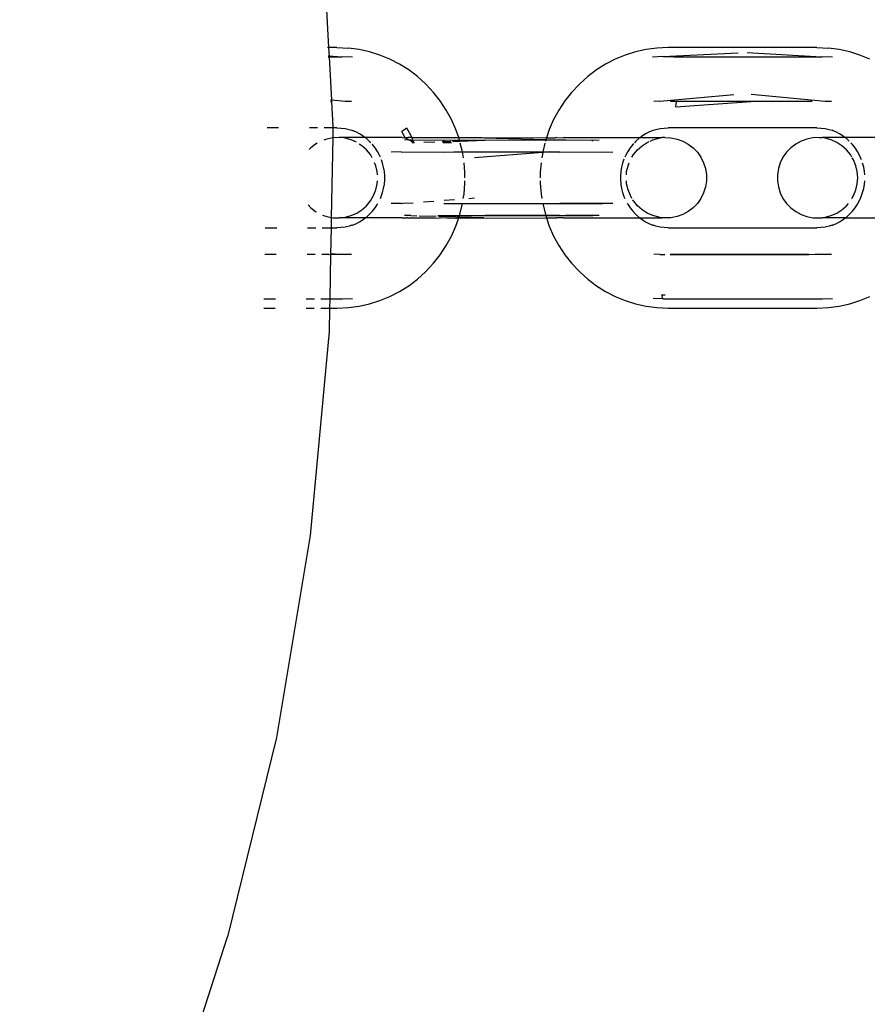
# Model space of a CAD drawing. Units: millimetres. Extents: x -13899 to 6102, y -5038 to 8813.
# Drawn here: x -4442 to -4381, y 1671 to 1742 of the extents above; entities that cross this region are included whole.
import ezdxf

# ---------------------------------------------------------------- set-up
doc = ezdxf.new("R2010")
doc.units = ezdxf.units.MM
doc.styles.add('arial', font='arial.ttf')
doc.dimstyles.new('IS_1-50(mm)', dxfattribs={"dimtxt": 100, "dimasz": 100, "dimexe": 10, "dimexo": 50, "dimgap": 10, "dimtad": 1, "dimdec": 0, "dimrnd": 0.5, "dimzin": 0, "dimtxsty": 'arial', "dimcen": 50, "dimclrd": 256, "dimclre": 256, "dimclrt": 256, "dimadec": 1, "dimazin": 0, "dimtfac": 1, "dimtdec": 0, "dimtmove": 0, "dimatfit": 3, "dimfxl": 0, "dimtolj": 1, "dimtzin": 0, "dimlwd": -1, "dimlwe": -1, "dimarcsym": 0})

# ---------------------------------------------------------------- blocks, each defined once
blk = doc.blocks.new('*D4')
at = {"transparency": 16777216}
for p, q in [((-10546.139, 1382.668), (-10546.139, 4900.003)), ((2488.137, 1782.022), (2488.137, 4900.003)), ((2388.137, 4890.003), (-10446.139, 4890.003))]:
    blk.add_line(p, q, dxfattribs=at)
for points in [[(-10446.139, 4906.67), (-10446.139, 4873.336), (-10546.139, 4890.003)], [(2388.137, 4906.67), (2388.137, 4873.336), (2488.137, 4890.003)]]:
    blk.add_solid(points, dxfattribs=at)
at = {"layer": 'Defpoints', "color": 0, "transparency": 16777216}
for p in [(-10546.139, 4890.003), (2488.137, 1732.022), (-10546.139, 1332.668)]:
    blk.add_point(p, dxfattribs=at)
at = {"transparency": 16777216, "insert": (-4029.001, 4951.06), "char_height": 100, "attachment_point": 5, "style": 'arial'}
blk.add_mtext('\\A1;12900', dxfattribs=at)

msp = doc.modelspace()

# ---------------------------------------------------------------- linework, layer by layer
for p, q in [((-4420.017, 1749.436), (-4419.515, 1740.382)), ((-4419.515, 1740.382), (-4419.587, 1740.382)), ((-4418.911, 1740.382), (-4419.515, 1740.382)), ((-4419.515, 1740.382), (-4419.48, 1739.754)), ((-4418.911, 1740.382), (-4418.086, 1740.34)), ((-4417.314, 1740.238), (-4418.086, 1740.34)), ((-4416.553, 1740.071), (-4417.314, 1740.238)), ((-4415.809, 1739.837), (-4416.553, 1740.071)), ((-4415.087, 1739.54), (-4415.809, 1739.837)), ((-4398.104, 1739.837), (-4398.826, 1739.54)), ((-4397.36, 1740.071), (-4398.104, 1739.837)), ((-4396.6, 1740.238), (-4397.36, 1740.071)), ((-4395.828, 1740.34), (-4396.6, 1740.238)), ((-4395.002, 1740.382), (-4395.828, 1740.34)), ((-4395.405, 1739.719), (-4389.952, 1739.994)), ((-4384.268, 1740.382), (-4395.002, 1740.382)), ((-4383.948, 1739.688), (-4389.319, 1739.994)), ((-4384.268, 1740.382), (-4383.442, 1740.34)), ((-4382.67, 1740.238), (-4383.442, 1740.34)), ((-4381.91, 1740.071), (-4382.67, 1740.238)), ((-4381.166, 1739.837), (-4381.91, 1740.071)), ((-4380.445, 1739.54), (-4381.166, 1739.837)), ((-4419.48, 1739.754), (-4419.552, 1739.758)), ((-4419.549, 1739.702), (-4419.477, 1739.702)), ((-4418.59, 1739.688), (-4419.48, 1739.754)), ((-4419.48, 1739.754), (-4419.477, 1739.702)), ((-4419.477, 1739.702), (-4419.318, 1739.702)), ((-4419.477, 1739.702), (-4419.304, 1736.581)), ((-4419.318, 1739.702), (-4418.59, 1739.688)), ((-4418.504, 1739.702), (-4418.59, 1739.688)), ((-4417.785, 1739.688), (-4418.504, 1739.702)), ((-4414.393, 1739.181), (-4415.087, 1739.54)), ((-4413.731, 1738.763), (-4414.393, 1739.181)), ((-4399.52, 1739.181), (-4400.183, 1738.763)), ((-4398.826, 1739.54), (-4399.52, 1739.181)), ((-4395.405, 1739.719), (-4396.129, 1739.688)), ((-4394.596, 1739.702), (-4395.322, 1739.688)), ((-4394.596, 1739.702), (-4384.674, 1739.702)), ((-4384.674, 1739.702), (-4383.948, 1739.688)), ((-4383.861, 1739.702), (-4383.948, 1739.688)), ((-4383.142, 1739.688), (-4383.861, 1739.702)), ((-4413.105, 1738.289), (-4413.731, 1738.763)), ((-4400.183, 1738.763), (-4400.809, 1738.289)), ((-4412.521, 1737.762), (-4413.105, 1738.289)), ((-4412.471, 1737.713), (-4412.521, 1737.762)), ((-4411.937, 1737.142), (-4412.471, 1737.713)), ((-4401.442, 1737.713), (-4401.977, 1737.142)), ((-4401.392, 1737.762), (-4401.442, 1737.713)), ((-4400.809, 1738.289), (-4401.392, 1737.762)), ((-4411.451, 1736.526), (-4411.937, 1737.142)), ((-4401.977, 1737.142), (-4402.462, 1736.526)), ((-4395.599, 1736.502), (-4390.259, 1736.979)), ((-4383.673, 1736.491), (-4389.011, 1736.979)), ((-4419.304, 1736.581), (-4419.376, 1736.588)), ((-4419.371, 1736.496), (-4419.299, 1736.493)), ((-4418.316, 1736.491), (-4419.304, 1736.581)), ((-4419.304, 1736.581), (-4419.299, 1736.493)), ((-4419.299, 1736.493), (-4419.252, 1736.491)), ((-4419.299, 1736.493), (-4419.198, 1734.678)), ((-4417.858, 1736.482), (-4418.316, 1736.491)), ((-4411.019, 1735.871), (-4411.451, 1736.526)), ((-4402.462, 1736.526), (-4402.895, 1735.871)), ((-4395.599, 1736.502), (-4396.055, 1736.482)), ((-4394.407, 1736.491), (-4394.863, 1736.482)), ((-4394.446, 1736.097), (-4394.407, 1736.491)), ((-4394.446, 1736.097), (-4389.04, 1736.49)), ((-4389.04, 1736.49), (-4394.407, 1736.491)), ((-4384.609, 1736.491), (-4389.04, 1736.49)), ((-4383.215, 1736.482), (-4383.673, 1736.491)), ((-4410.642, 1735.18), (-4411.019, 1735.871)), ((-4402.895, 1735.871), (-4403.272, 1735.18)), ((-4410.324, 1734.459), (-4410.642, 1735.18)), ((-4403.272, 1735.18), (-4403.59, 1734.459)), ((-4423.123, 1734.582), (-4423.947, 1734.582)), ((-4420.311, 1734.582), (-4420.895, 1734.582)), ((-4419.2, 1734.582), (-4419.838, 1734.582)), ((-4419.2, 1734.582), (-4419.205, 1733.863)), ((-4419.198, 1734.678), (-4419.2, 1734.582)), ((-4418.911, 1734.582), (-4419.2, 1734.582)), ((-4418.911, 1734.582), (-4418.613, 1734.569)), ((-4418.613, 1734.569), (-4418.317, 1734.53)), ((-4418.317, 1734.53), (-4418.025, 1734.466)), ((-4418.025, 1734.466), (-4417.827, 1734.408)), ((-4417.827, 1734.408), (-4417.78, 1734.389)), ((-4417.78, 1734.389), (-4417.74, 1734.376)), ((-4417.547, 1734.293), (-4417.74, 1734.376)), ((-4417.278, 1734.155), (-4417.547, 1734.293)), ((-4417.022, 1733.993), (-4417.278, 1734.155)), ((-4413.862, 1734.564), (-4414.235, 1734.332)), ((-4413.977, 1733.858), (-4414.235, 1734.332)), ((-4413.587, 1734.058), (-4413.862, 1734.564)), ((-4410.125, 1733.88), (-4410.324, 1734.459)), ((-4403.59, 1734.459), (-4403.794, 1733.866)), ((-4396.635, 1734.155), (-4396.892, 1733.993)), ((-4396.366, 1734.293), (-4396.635, 1734.155)), ((-4396.172, 1734.376), (-4396.366, 1734.293)), ((-4396.172, 1734.376), (-4396.141, 1734.386)), ((-4396.141, 1734.386), (-4396.087, 1734.408)), ((-4396.087, 1734.408), (-4395.887, 1734.466)), ((-4395.887, 1734.466), (-4395.596, 1734.53)), ((-4395.596, 1734.53), (-4395.3, 1734.569)), ((-4395.3, 1734.569), (-4395.002, 1734.582)), ((-4384.268, 1734.582), (-4395.002, 1734.582)), ((-4384.268, 1734.582), (-4383.97, 1734.569)), ((-4383.97, 1734.569), (-4383.675, 1734.53)), ((-4383.675, 1734.53), (-4383.383, 1734.466)), ((-4383.383, 1734.466), (-4383.183, 1734.408)), ((-4383.13, 1734.386), (-4383.183, 1734.408)), ((-4383.13, 1734.386), (-4383.098, 1734.376)), ((-4382.904, 1734.293), (-4383.098, 1734.376)), ((-4382.636, 1734.155), (-4382.904, 1734.293)), ((-4382.379, 1733.993), (-4382.636, 1734.155)), ((-4420.449, 1733.416), (-4420.802, 1733.147)), ((-4420.331, 1733.48), (-4420.449, 1733.416)), ((-4419.64, 1733.778), (-4419.852, 1733.702)), ((-4419.205, 1733.863), (-4419.64, 1733.778)), ((-4419.205, 1733.863), (-4419.319, 1728.123)), ((-4418.762, 1733.88), (-4419.205, 1733.863)), ((-4418.542, 1733.88), (-4418.762, 1733.88)), ((-4418.32, 1733.829), (-4418.542, 1733.88)), ((-4416.874, 1733.88), (-4418.542, 1733.88)), ((-4417.892, 1733.711), (-4418.32, 1733.829)), ((-4417.511, 1733.541), (-4417.892, 1733.711)), ((-4417.114, 1733.289), (-4417.311, 1733.416)), ((-4416.874, 1733.88), (-4417.022, 1733.993)), ((-4416.78, 1733.809), (-4416.874, 1733.88)), ((-4414.195, 1733.88), (-4416.874, 1733.88)), ((-4416.553, 1733.606), (-4416.78, 1733.809)), ((-4416.464, 1733.51), (-4416.553, 1733.606)), ((-4416.346, 1733.383), (-4416.377, 1733.416)), ((-4414.195, 1733.88), (-4413.977, 1733.858)), ((-4413.69, 1733.707), (-4414.031, 1733.711)), ((-4413.768, 1733.88), (-4413.977, 1733.858)), ((-4413.69, 1733.707), (-4413.977, 1733.858)), ((-4413.508, 1733.88), (-4413.768, 1733.88)), ((-4413.576, 1733.706), (-4413.69, 1733.707)), ((-4413.538, 1733.627), (-4413.69, 1733.707)), ((-4413.508, 1733.88), (-4413.587, 1734.058)), ((-4413.538, 1733.627), (-4413.576, 1733.706)), ((-4413.576, 1733.706), (-4413.431, 1733.706)), ((-4413.353, 1733.53), (-4413.538, 1733.627)), ((-4413.49, 1733.53), (-4413.538, 1733.627)), ((-4413.431, 1733.706), (-4413.508, 1733.88)), ((-4413.508, 1733.88), (-4410.125, 1733.88)), ((-4413.49, 1733.53), (-4413.353, 1733.53)), ((-4413.431, 1733.706), (-4411.628, 1733.711)), ((-4413.353, 1733.53), (-4413.431, 1733.706)), ((-4413.353, 1733.53), (-4413.309, 1733.536)), ((-4412.643, 1733.559), (-4411.843, 1733.585)), ((-4411.628, 1733.711), (-4411.169, 1733.706)), ((-4411.33, 1733.603), (-4411.218, 1733.606)), ((-4411.255, 1733.53), (-4411.218, 1733.606)), ((-4411.255, 1733.53), (-4410.655, 1733.53)), ((-4411.218, 1733.606), (-4411.169, 1733.706)), ((-4411.218, 1733.606), (-4410.693, 1733.624)), ((-4411.169, 1733.706), (-4410.067, 1733.712)), ((-4411.169, 1733.706), (-4400.433, 1733.711)), ((-4410.566, 1733.628), (-4410.046, 1733.628)), ((-4410.125, 1733.88), (-4408.425, 1733.882)), ((-4410.067, 1733.712), (-4410.125, 1733.88)), ((-4410.046, 1733.628), (-4410.067, 1733.712)), ((-4410.067, 1733.712), (-4408.239, 1733.706)), ((-4410.046, 1733.628), (-4408.239, 1733.706)), ((-4409.872, 1732.946), (-4410.01, 1733.487)), ((-4408.425, 1733.882), (-4403.794, 1733.866)), ((-4403.846, 1733.712), (-4408.316, 1733.838)), ((-4408.239, 1733.706), (-4408.209, 1733.707)), ((-4408.209, 1733.707), (-4403.846, 1733.712)), ((-4403.904, 1733.487), (-4404.041, 1732.946)), ((-4403.846, 1733.712), (-4403.868, 1733.628)), ((-4403.794, 1733.866), (-4403.846, 1733.712)), ((-4402.841, 1733.706), (-4403.846, 1733.712)), ((-4403.794, 1733.866), (-4403.13, 1733.863)), ((-4403.034, 1733.88), (-4403.13, 1733.863)), ((-4403.034, 1733.88), (-4402.56, 1733.863)), ((-4402.382, 1733.711), (-4402.841, 1733.706)), ((-4402.5, 1733.88), (-4402.56, 1733.863)), ((-4402.5, 1733.88), (-4397.061, 1733.88)), ((-4402.382, 1733.711), (-4400.435, 1733.706)), ((-4400.473, 1733.628), (-4400.435, 1733.706)), ((-4400.435, 1733.706), (-4399.98, 1733.711)), ((-4397.499, 1733.457), (-4397.568, 1733.383)), ((-4397.36, 1733.606), (-4397.446, 1733.515)), ((-4397.133, 1733.809), (-4397.36, 1733.606)), ((-4397.061, 1733.88), (-4397.133, 1733.809)), ((-4396.892, 1733.993), (-4397.061, 1733.88)), ((-4397.061, 1733.88), (-4395.468, 1733.88)), ((-4396.896, 1733.289), (-4396.523, 1733.53)), ((-4396.523, 1733.53), (-4396.386, 1733.592)), ((-4396.305, 1733.628), (-4396.119, 1733.711)), ((-4396.119, 1733.711), (-4395.69, 1733.829)), ((-4395.69, 1733.829), (-4395.468, 1733.88)), ((-4395.25, 1733.88), (-4395.468, 1733.88)), ((-4395.25, 1733.88), (-4394.806, 1733.863)), ((-4394.806, 1733.863), (-4394.37, 1733.778)), ((-4394.37, 1733.778), (-4393.952, 1733.628)), ((-4393.952, 1733.628), (-4393.562, 1733.416)), ((-4393.562, 1733.416), (-4393.209, 1733.147)), ((-4385.806, 1733.416), (-4386.159, 1733.147)), ((-4385.415, 1733.628), (-4385.806, 1733.416)), ((-4384.998, 1733.778), (-4385.415, 1733.628)), ((-4384.562, 1733.863), (-4384.998, 1733.778)), ((-4384.118, 1733.88), (-4384.562, 1733.863)), ((-4384.118, 1733.88), (-4383.9, 1733.88)), ((-4383.677, 1733.829), (-4383.9, 1733.88)), ((-4382.231, 1733.88), (-4383.9, 1733.88)), ((-4383.25, 1733.711), (-4383.677, 1733.829)), ((-4382.844, 1733.53), (-4383.25, 1733.711)), ((-4382.472, 1733.289), (-4382.844, 1733.53)), ((-4382.231, 1733.88), (-4382.379, 1733.993)), ((-4382.137, 1733.809), (-4382.231, 1733.88)), ((-4375.482, 1733.88), (-4382.231, 1733.88)), ((-4381.936, 1733.628), (-4382.137, 1733.809)), ((-4381.702, 1733.383), (-4381.821, 1733.51)), ((-4420.802, 1733.147), (-4420.924, 1733.02)), ((-4416.783, 1732.993), (-4417.114, 1733.289)), ((-4416.501, 1732.651), (-4416.783, 1732.993)), ((-4416.157, 1733.143), (-4416.346, 1733.383)), ((-4415.987, 1732.887), (-4416.157, 1733.143)), ((-4415.841, 1732.618), (-4415.987, 1732.887)), ((-4414.277, 1732.845), (-4414.997, 1732.827)), ((-4414.277, 1732.845), (-4411.194, 1732.827)), ((-4411.194, 1732.827), (-4410.468, 1732.845)), ((-4410.468, 1732.845), (-4409.855, 1732.845)), ((-4410.468, 1732.845), (-4399.73, 1732.827)), ((-4409.855, 1732.845), (-4409.872, 1732.946)), ((-4409.786, 1732.431), (-4409.855, 1732.845)), ((-4409.855, 1732.845), (-4404.058, 1732.845)), ((-4404.065, 1732.805), (-4408.974, 1732.432)), ((-4404.065, 1732.805), (-4404.128, 1732.431)), ((-4403.542, 1732.845), (-4404.065, 1732.805)), ((-4404.058, 1732.845), (-4404.065, 1732.805)), ((-4404.041, 1732.946), (-4404.058, 1732.845)), ((-4404.058, 1732.845), (-4403.542, 1732.845)), ((-4402.816, 1732.827), (-4403.542, 1732.845)), ((-4402.816, 1732.827), (-4399.734, 1732.845)), ((-4399.734, 1732.845), (-4399.013, 1732.827)), ((-4397.925, 1732.887), (-4398.073, 1732.618)), ((-4397.757, 1733.143), (-4397.925, 1732.887)), ((-4397.568, 1733.383), (-4397.757, 1733.143)), ((-4397.51, 1732.651), (-4397.228, 1732.993)), ((-4397.228, 1732.993), (-4396.896, 1733.289)), ((-4393.209, 1733.147), (-4392.901, 1732.827)), ((-4392.901, 1732.827), (-4392.646, 1732.464)), ((-4386.467, 1732.827), (-4386.722, 1732.464)), ((-4386.159, 1733.147), (-4386.467, 1732.827)), ((-4382.141, 1732.993), (-4382.472, 1733.289)), ((-4381.857, 1732.651), (-4382.141, 1732.993)), ((-4381.513, 1733.143), (-4381.702, 1733.383)), ((-4381.345, 1732.887), (-4381.513, 1733.143)), ((-4381.198, 1732.618), (-4381.345, 1732.887)), ((-4416.366, 1732.424), (-4416.501, 1732.651)), ((-4416.108, 1731.857), (-4416.192, 1732.066)), ((-4415.773, 1732.464), (-4415.841, 1732.618)), ((-4415.616, 1732.046), (-4415.695, 1732.273)), ((-4415.541, 1731.748), (-4415.616, 1732.046)), ((-4409.676, 1731.378), (-4409.734, 1732.066)), ((-4404.18, 1732.066), (-4404.237, 1731.378)), ((-4398.296, 1732.046), (-4398.372, 1731.748)), ((-4398.197, 1732.337), (-4398.296, 1732.046)), ((-4398.073, 1732.618), (-4398.141, 1732.464)), ((-4397.903, 1731.857), (-4397.819, 1732.066)), ((-4397.621, 1732.464), (-4397.51, 1732.651)), ((-4392.646, 1732.464), (-4392.449, 1732.066)), ((-4392.449, 1732.066), (-4392.315, 1731.643)), ((-4386.919, 1732.066), (-4387.053, 1731.643)), ((-4386.722, 1732.464), (-4386.919, 1732.066)), ((-4381.746, 1732.464), (-4381.857, 1732.651)), ((-4381.63, 1732.269), (-4381.723, 1732.425)), ((-4381.465, 1731.857), (-4381.63, 1732.269)), ((-4381.074, 1732.337), (-4381.198, 1732.618)), ((-4381.051, 1732.27), (-4381.074, 1732.337)), ((-4380.898, 1731.748), (-4380.974, 1732.046)), ((-4416.006, 1731.425), (-4416.108, 1731.857)), ((-4415.989, 1731.204), (-4416.006, 1731.425)), ((-4415.49, 1731.444), (-4415.541, 1731.748)), ((-4415.464, 1731.136), (-4415.49, 1731.444)), ((-4409.676, 1730.969), (-4409.676, 1731.378)), ((-4404.237, 1731.378), (-4404.237, 1730.982)), ((-4398.424, 1731.444), (-4398.448, 1731.136)), ((-4398.372, 1731.748), (-4398.424, 1731.444)), ((-4398.021, 1731.204), (-4398.004, 1731.425)), ((-4398.004, 1731.425), (-4397.903, 1731.857)), ((-4392.315, 1731.643), (-4392.247, 1731.204)), ((-4387.053, 1731.643), (-4387.121, 1731.204)), ((-4381.363, 1731.425), (-4381.465, 1731.857)), ((-4381.33, 1730.982), (-4381.363, 1731.425)), ((-4380.847, 1731.444), (-4380.898, 1731.748)), ((-4380.828, 1731.204), (-4380.847, 1731.444)), ((-4416.006, 1730.539), (-4415.989, 1730.76)), ((-4415.49, 1730.52), (-4415.464, 1730.828)), ((-4415.464, 1730.828), (-4415.464, 1731.136)), ((-4409.742, 1729.798), (-4409.676, 1730.586)), ((-4409.676, 1730.586), (-4409.676, 1730.76)), ((-4404.237, 1730.76), (-4404.237, 1730.586)), ((-4404.237, 1730.586), (-4404.172, 1729.798)), ((-4398.448, 1731.136), (-4398.448, 1730.828)), ((-4398.448, 1730.828), (-4398.424, 1730.52)), ((-4398.004, 1730.539), (-4398.021, 1730.76)), ((-4392.247, 1730.76), (-4392.315, 1730.321)), ((-4392.247, 1731.204), (-4392.247, 1730.76)), ((-4387.121, 1731.204), (-4387.121, 1730.76)), ((-4387.121, 1730.76), (-4387.053, 1730.321)), ((-4381.363, 1730.539), (-4381.33, 1730.982)), ((-4380.847, 1730.52), (-4380.828, 1730.76)), ((-4416.274, 1729.695), (-4416.108, 1730.107)), ((-4416.108, 1730.107), (-4416.006, 1730.539)), ((-4415.717, 1729.627), (-4415.616, 1729.918)), ((-4415.616, 1729.918), (-4415.541, 1730.217)), ((-4415.541, 1730.217), (-4415.49, 1730.52)), ((-4398.424, 1730.52), (-4398.372, 1730.217)), ((-4398.372, 1730.217), (-4398.296, 1729.918)), ((-4398.296, 1729.918), (-4398.197, 1729.627)), ((-4397.903, 1730.107), (-4398.004, 1730.539)), ((-4397.737, 1729.695), (-4397.903, 1730.107)), ((-4392.449, 1729.898), (-4392.646, 1729.5)), ((-4392.315, 1730.321), (-4392.449, 1729.898)), ((-4387.053, 1730.321), (-4386.919, 1729.898)), ((-4386.919, 1729.898), (-4386.722, 1729.5)), ((-4381.63, 1729.695), (-4381.465, 1730.107)), ((-4381.465, 1730.107), (-4381.363, 1730.539)), ((-4381.074, 1729.627), (-4380.974, 1729.918)), ((-4380.974, 1729.918), (-4380.898, 1730.217)), ((-4380.898, 1730.217), (-4380.847, 1730.52)), ((-4416.783, 1728.971), (-4416.501, 1729.314)), ((-4416.501, 1729.314), (-4416.274, 1729.695)), ((-4415.987, 1729.077), (-4415.955, 1729.137)), ((-4415.773, 1729.5), (-4415.717, 1729.627)), ((-4414.865, 1729.137), (-4414.997, 1729.137)), ((-4414.277, 1729.119), (-4414.865, 1729.137)), ((-4414.277, 1729.119), (-4414.147, 1729.147)), ((-4414.147, 1729.147), (-4413.417, 1729.186)), ((-4412.677, 1729.244), (-4411.927, 1729.302)), ((-4411.194, 1729.137), (-4409.852, 1729.137)), ((-4411.173, 1729.361), (-4410.421, 1729.42)), ((-4410.464, 1729.137), (-4399.734, 1729.119)), ((-4409.872, 1729.018), (-4409.852, 1729.137)), ((-4409.852, 1729.137), (-4408.911, 1729.118)), ((-4409.795, 1729.479), (-4409.742, 1729.798)), ((-4409.385, 1729.5), (-4408.974, 1729.532)), ((-4408.911, 1729.118), (-4404.061, 1729.137)), ((-4404.172, 1729.798), (-4404.122, 1729.5)), ((-4404.061, 1729.137), (-4404.041, 1729.018)), ((-4404.061, 1729.137), (-4403.542, 1729.119)), ((-4403.542, 1729.119), (-4402.816, 1729.137)), ((-4399.013, 1729.137), (-4402.816, 1729.137)), ((-4398.197, 1729.627), (-4398.141, 1729.5)), ((-4397.958, 1729.137), (-4397.925, 1729.077)), ((-4397.621, 1729.5), (-4397.737, 1729.695)), ((-4397.51, 1729.314), (-4397.559, 1729.397)), ((-4397.228, 1728.971), (-4397.51, 1729.314)), ((-4392.901, 1729.137), (-4393.209, 1728.817)), ((-4392.646, 1729.5), (-4392.901, 1729.137)), ((-4386.722, 1729.5), (-4386.467, 1729.137)), ((-4386.467, 1729.137), (-4386.159, 1728.817)), ((-4382.141, 1728.971), (-4382.004, 1729.137)), ((-4381.746, 1729.5), (-4381.63, 1729.695)), ((-4381.345, 1729.077), (-4381.198, 1729.346)), ((-4381.198, 1729.346), (-4381.074, 1729.627)), ((-4420.998, 1729.021), (-4420.802, 1728.817)), ((-4420.802, 1728.817), (-4420.449, 1728.548)), ((-4420.449, 1728.548), (-4420.422, 1728.533)), ((-4417.892, 1728.253), (-4417.487, 1728.434)), ((-4417.487, 1728.434), (-4417.114, 1728.676)), ((-4417.114, 1728.676), (-4416.783, 1728.971)), ((-4416.553, 1728.359), (-4416.346, 1728.581)), ((-4416.346, 1728.581), (-4416.157, 1728.821)), ((-4416.157, 1728.821), (-4415.987, 1729.077)), ((-4410.067, 1728.252), (-4409.872, 1729.018)), ((-4404.041, 1729.018), (-4403.846, 1728.252)), ((-4397.925, 1729.077), (-4397.757, 1728.821)), ((-4397.757, 1728.821), (-4397.568, 1728.581)), ((-4397.568, 1728.581), (-4397.36, 1728.359)), ((-4396.896, 1728.676), (-4397.228, 1728.971)), ((-4396.523, 1728.434), (-4396.896, 1728.676)), ((-4396.119, 1728.253), (-4396.523, 1728.434)), ((-4393.562, 1728.548), (-4393.952, 1728.336)), ((-4393.209, 1728.817), (-4393.562, 1728.548)), ((-4386.159, 1728.817), (-4385.806, 1728.548)), ((-4385.806, 1728.548), (-4385.415, 1728.336)), ((-4383.25, 1728.253), (-4382.844, 1728.434)), ((-4382.844, 1728.434), (-4382.472, 1728.676)), ((-4382.472, 1728.676), (-4382.141, 1728.971)), ((-4381.911, 1728.359), (-4381.702, 1728.581)), ((-4381.702, 1728.581), (-4381.513, 1728.821)), ((-4381.513, 1728.821), (-4381.345, 1729.077)), ((-4419.952, 1728.298), (-4419.64, 1728.186)), ((-4419.64, 1728.186), (-4419.319, 1728.123)), ((-4419.319, 1728.123), (-4419.333, 1727.382)), ((-4419.319, 1728.123), (-4419.205, 1728.101)), ((-4419.205, 1728.101), (-4418.762, 1728.084)), ((-4418.542, 1728.084), (-4418.762, 1728.084)), ((-4418.542, 1728.084), (-4418.32, 1728.135)), ((-4416.874, 1728.084), (-4418.542, 1728.084)), ((-4418.32, 1728.135), (-4417.892, 1728.253)), ((-4417.547, 1727.671), (-4417.278, 1727.81)), ((-4417.278, 1727.81), (-4417.022, 1727.971)), ((-4417.022, 1727.971), (-4416.874, 1728.084)), ((-4416.874, 1728.084), (-4416.78, 1728.155)), ((-4414.565, 1728.084), (-4416.874, 1728.084)), ((-4416.78, 1728.155), (-4416.553, 1728.359)), ((-4414.425, 1728.101), (-4414.565, 1728.084)), ((-4414.292, 1728.084), (-4414.425, 1728.101)), ((-4414.195, 1728.084), (-4414.292, 1728.084)), ((-4414.195, 1728.084), (-4413.865, 1728.101)), ((-4413.578, 1728.253), (-4414.031, 1728.253)), ((-4413.792, 1728.088), (-4413.865, 1728.101)), ((-4413.792, 1728.088), (-4413.67, 1728.084)), ((-4413.67, 1728.084), (-4413.255, 1728.084)), ((-4413.578, 1728.253), (-4413.138, 1728.247)), ((-4413.255, 1728.084), (-4413.227, 1728.084)), ((-4413.227, 1728.084), (-4413.134, 1728.084)), ((-4413.134, 1728.084), (-4412.77, 1728.084)), ((-4412.986, 1728.243), (-4411.746, 1728.212)), ((-4412.77, 1728.084), (-4412.735, 1728.097)), ((-4412.735, 1728.097), (-4412.593, 1728.084)), ((-4412.593, 1728.084), (-4411.852, 1728.084)), ((-4411.852, 1728.084), (-4411.803, 1728.083)), ((-4411.803, 1728.083), (-4411.511, 1728.084)), ((-4411.628, 1728.253), (-4410.067, 1728.252)), ((-4411.577, 1728.208), (-4410.308, 1728.176)), ((-4411.421, 1728.083), (-4411.511, 1728.084)), ((-4410.978, 1728.084), (-4411.421, 1728.083)), ((-4411.167, 1728.253), (-4400.435, 1728.258)), ((-4410.978, 1728.084), (-4410.367, 1728.083)), ((-4410.367, 1728.083), (-4410.289, 1728.083)), ((-4410.324, 1727.506), (-4410.125, 1728.084)), ((-4410.289, 1728.083), (-4410.125, 1728.084)), ((-4410.257, 1728.175), (-4410.095, 1728.171)), ((-4410.125, 1728.084), (-4410.095, 1728.171)), ((-4410.125, 1728.084), (-4408.425, 1728.082)), ((-4410.095, 1728.171), (-4410.067, 1728.252)), ((-4410.095, 1728.171), (-4408.316, 1728.126)), ((-4410.067, 1728.252), (-4408.209, 1728.257)), ((-4408.425, 1728.082), (-4403.788, 1728.084)), ((-4403.846, 1728.252), (-4408.209, 1728.257)), ((-4403.525, 1728.258), (-4403.846, 1728.252)), ((-4403.846, 1728.252), (-4403.788, 1728.084)), ((-4403.788, 1728.084), (-4403.59, 1727.506)), ((-4403.788, 1728.084), (-4403.33, 1728.084)), ((-4402.841, 1728.258), (-4403.525, 1728.258)), ((-4403.33, 1728.084), (-4403.13, 1728.101)), ((-4403.13, 1728.101), (-4403.034, 1728.084)), ((-4402.56, 1728.101), (-4403.034, 1728.084)), ((-4402.841, 1728.258), (-4402.382, 1728.253)), ((-4402.56, 1728.101), (-4402.5, 1728.084)), ((-4402.5, 1728.084), (-4397.061, 1728.084)), ((-4399.98, 1728.253), (-4402.382, 1728.253)), ((-4397.36, 1728.359), (-4397.133, 1728.155)), ((-4397.133, 1728.155), (-4397.061, 1728.084)), ((-4397.061, 1728.084), (-4396.892, 1727.971)), ((-4397.061, 1728.084), (-4395.468, 1728.084)), ((-4396.892, 1727.971), (-4396.635, 1727.81)), ((-4396.635, 1727.81), (-4396.366, 1727.671)), ((-4395.69, 1728.135), (-4396.119, 1728.253)), ((-4395.468, 1728.084), (-4395.69, 1728.135)), ((-4395.25, 1728.084), (-4395.468, 1728.084)), ((-4394.806, 1728.101), (-4395.25, 1728.084)), ((-4394.37, 1728.186), (-4394.806, 1728.101)), ((-4393.952, 1728.336), (-4394.37, 1728.186)), ((-4385.415, 1728.336), (-4384.998, 1728.186)), ((-4384.998, 1728.186), (-4384.562, 1728.101)), ((-4384.562, 1728.101), (-4384.118, 1728.084)), ((-4384.118, 1728.084), (-4383.9, 1728.084)), ((-4383.9, 1728.084), (-4383.677, 1728.135)), ((-4382.231, 1728.084), (-4383.9, 1728.084)), ((-4383.677, 1728.135), (-4383.25, 1728.253)), ((-4382.904, 1727.671), (-4382.636, 1727.81)), ((-4382.636, 1727.81), (-4382.379, 1727.971)), ((-4382.379, 1727.971), (-4382.231, 1728.084)), ((-4382.231, 1728.084), (-4382.137, 1728.155)), ((-4382.231, 1728.084), (-4380.065, 1728.084)), ((-4382.137, 1728.155), (-4381.911, 1728.359)), ((-4424.081, 1727.382), (-4423.256, 1727.382)), ((-4421.029, 1727.382), (-4420.443, 1727.382)), ((-4419.969, 1727.382), (-4419.333, 1727.382)), ((-4419.333, 1727.382), (-4419.368, 1725.468)), ((-4419.333, 1727.382), (-4418.911, 1727.382)), ((-4418.613, 1727.395), (-4418.911, 1727.382)), ((-4418.317, 1727.434), (-4418.613, 1727.395)), ((-4418.025, 1727.498), (-4418.317, 1727.434)), ((-4417.827, 1727.556), (-4418.025, 1727.498)), ((-4417.827, 1727.556), (-4417.78, 1727.576)), ((-4417.78, 1727.576), (-4417.74, 1727.588)), ((-4417.74, 1727.588), (-4417.547, 1727.671)), ((-4410.642, 1726.784), (-4410.324, 1727.506)), ((-4403.59, 1727.506), (-4403.272, 1726.784)), ((-4396.366, 1727.671), (-4396.172, 1727.588)), ((-4396.141, 1727.578), (-4396.172, 1727.588)), ((-4396.141, 1727.578), (-4396.087, 1727.556)), ((-4395.887, 1727.498), (-4396.087, 1727.556)), ((-4395.596, 1727.434), (-4395.887, 1727.498)), ((-4395.3, 1727.395), (-4395.596, 1727.434)), ((-4395.002, 1727.382), (-4395.3, 1727.395)), ((-4395.002, 1727.382), (-4384.268, 1727.382)), ((-4383.97, 1727.395), (-4384.268, 1727.382)), ((-4383.675, 1727.434), (-4383.97, 1727.395)), ((-4383.383, 1727.498), (-4383.675, 1727.434)), ((-4383.183, 1727.556), (-4383.383, 1727.498)), ((-4383.183, 1727.556), (-4383.13, 1727.578)), ((-4383.13, 1727.578), (-4383.098, 1727.588)), ((-4383.098, 1727.588), (-4382.904, 1727.671)), ((-4411.019, 1726.094), (-4410.642, 1726.784)), ((-4403.272, 1726.784), (-4402.895, 1726.094)), ((-4411.451, 1725.438), (-4411.019, 1726.094)), ((-4402.895, 1726.094), (-4402.462, 1725.438)), ((-4424.116, 1725.474), (-4423.291, 1725.474)), ((-4424.116, 1725.469), (-4423.291, 1725.47)), ((-4424.116, 1725.469), (-4423.291, 1725.468)), ((-4421.064, 1725.474), (-4420.479, 1725.474)), ((-4421.064, 1725.472), (-4420.479, 1725.473)), ((-4421.064, 1725.465), (-4420.479, 1725.465)), ((-4420.005, 1725.474), (-4419.507, 1725.462)), ((-4420.005, 1725.474), (-4419.506, 1725.474)), ((-4420.005, 1725.464), (-4418.315, 1725.462)), ((-4419.507, 1725.462), (-4419.368, 1725.468)), ((-4419.368, 1725.468), (-4419.428, 1722.245)), ((-4419.05, 1725.482), (-4419.368, 1725.468)), ((-4419.05, 1725.482), (-4418.316, 1725.474)), ((-4418.316, 1725.474), (-4417.858, 1725.482)), ((-4411.937, 1724.822), (-4411.451, 1725.438)), ((-4402.462, 1725.438), (-4401.977, 1724.822)), ((-4395.599, 1725.462), (-4396.055, 1725.482)), ((-4395.599, 1725.462), (-4395.245, 1725.463)), ((-4395.599, 1725.462), (-4395.244, 1725.462)), ((-4394.864, 1725.463), (-4384.863, 1725.474)), ((-4394.864, 1725.462), (-4384.864, 1725.462)), ((-4394.407, 1725.474), (-4383.672, 1725.462)), ((-4384.864, 1725.462), (-4384.407, 1725.482)), ((-4384.407, 1725.482), (-4383.673, 1725.474)), ((-4383.673, 1725.474), (-4383.215, 1725.482)), ((-4413.105, 1723.675), (-4412.521, 1724.202)), ((-4412.471, 1724.251), (-4412.521, 1724.202)), ((-4412.471, 1724.251), (-4411.937, 1724.822)), ((-4401.977, 1724.822), (-4401.442, 1724.251)), ((-4401.392, 1724.202), (-4401.442, 1724.251)), ((-4401.392, 1724.202), (-4400.809, 1723.675)), ((-4413.731, 1723.201), (-4413.105, 1723.675)), ((-4400.809, 1723.675), (-4400.183, 1723.201)), ((-4415.087, 1722.424), (-4414.393, 1722.783)), ((-4414.393, 1722.783), (-4413.731, 1723.201)), ((-4400.183, 1723.201), (-4399.52, 1722.783)), ((-4399.52, 1722.783), (-4398.826, 1722.424)), ((-4424.176, 1722.254), (-4423.351, 1722.256)), ((-4424.176, 1722.254), (-4423.351, 1722.253)), ((-4424.176, 1722.245), (-4423.351, 1722.245)), ((-4421.124, 1722.249), (-4420.538, 1722.248)), ((-4421.124, 1722.245), (-4420.538, 1722.245)), ((-4421.123, 1722.259), (-4420.538, 1722.26)), ((-4420.064, 1722.261), (-4419.318, 1722.262)), ((-4420.064, 1722.248), (-4418.508, 1722.245)), ((-4420.064, 1722.245), (-4419.428, 1722.245)), ((-4419.428, 1722.245), (-4419.44, 1721.582)), ((-4419.428, 1722.245), (-4419.314, 1722.245)), ((-4419.314, 1722.245), (-4418.917, 1722.262)), ((-4418.917, 1722.262), (-4418.504, 1722.262)), ((-4418.504, 1722.262), (-4417.785, 1722.276)), ((-4416.553, 1721.894), (-4415.809, 1722.127)), ((-4415.809, 1722.127), (-4415.087, 1722.424)), ((-4398.826, 1722.424), (-4398.104, 1722.127)), ((-4398.104, 1722.127), (-4397.36, 1721.894)), ((-4395.405, 1722.245), (-4396.087, 1722.275)), ((-4395.405, 1722.245), (-4395.475, 1722.553)), ((-4395.475, 1722.553), (-4395.237, 1722.553)), ((-4395.405, 1722.245), (-4394.596, 1722.262)), ((-4395.405, 1722.245), (-4384.674, 1722.262)), ((-4395.322, 1722.276), (-4394.596, 1722.262)), ((-4394.596, 1722.262), (-4384.671, 1722.245)), ((-4394.596, 1722.262), (-4383.865, 1722.245)), ((-4384.671, 1722.245), (-4384.275, 1722.262)), ((-4384.275, 1722.262), (-4383.861, 1722.262)), ((-4383.861, 1722.262), (-4383.142, 1722.276)), ((-4381.91, 1721.894), (-4381.166, 1722.127)), ((-4381.166, 1722.127), (-4380.445, 1722.424)), ((-4424.188, 1721.582), (-4423.363, 1721.582)), ((-4421.136, 1721.582), (-4420.55, 1721.582)), ((-4420.077, 1721.582), (-4419.44, 1721.582)), ((-4419.44, 1721.582), (-4419.471, 1719.9)), ((-4419.44, 1721.582), (-4418.911, 1721.582)), ((-4418.911, 1721.582), (-4418.086, 1721.624)), ((-4418.086, 1721.624), (-4417.314, 1721.726)), ((-4417.314, 1721.726), (-4416.553, 1721.894)), ((-4397.36, 1721.894), (-4396.6, 1721.726)), ((-4396.6, 1721.726), (-4395.828, 1721.624)), ((-4395.828, 1721.624), (-4395.002, 1721.582)), ((-4395.002, 1721.582), (-4384.268, 1721.582)), ((-4384.268, 1721.582), (-4383.442, 1721.624)), ((-4383.442, 1721.624), (-4382.67, 1721.726)), ((-4382.67, 1721.726), (-4381.91, 1721.894)), ((-4419.471, 1719.9), (-4420.835, 1705.182)), ((-4420.835, 1705.182), (-4423.282, 1690.606)), ((-4423.282, 1690.606), (-4426.799, 1676.25)), ((-4431.366, 1662.192), (-4426.799, 1676.25))]:
    msp.add_line(p, q)

# ---------------------------------------------------------------- dimensions: what is measured, and where the dimension line sits
dim = msp.add_linear_dim(base=(-10546.139, 4890.003), p1=(2488.137, 1732.022), p2=(-10546.139, 1332.668), text='12900', dimstyle='IS_1-50(mm)')
dim.commit()
dim.dimension.update_dxf_attribs({"geometry": '*D4', "text_midpoint": (-4029.001, 4951.06)})

doc.saveas('drawing.dxf')
